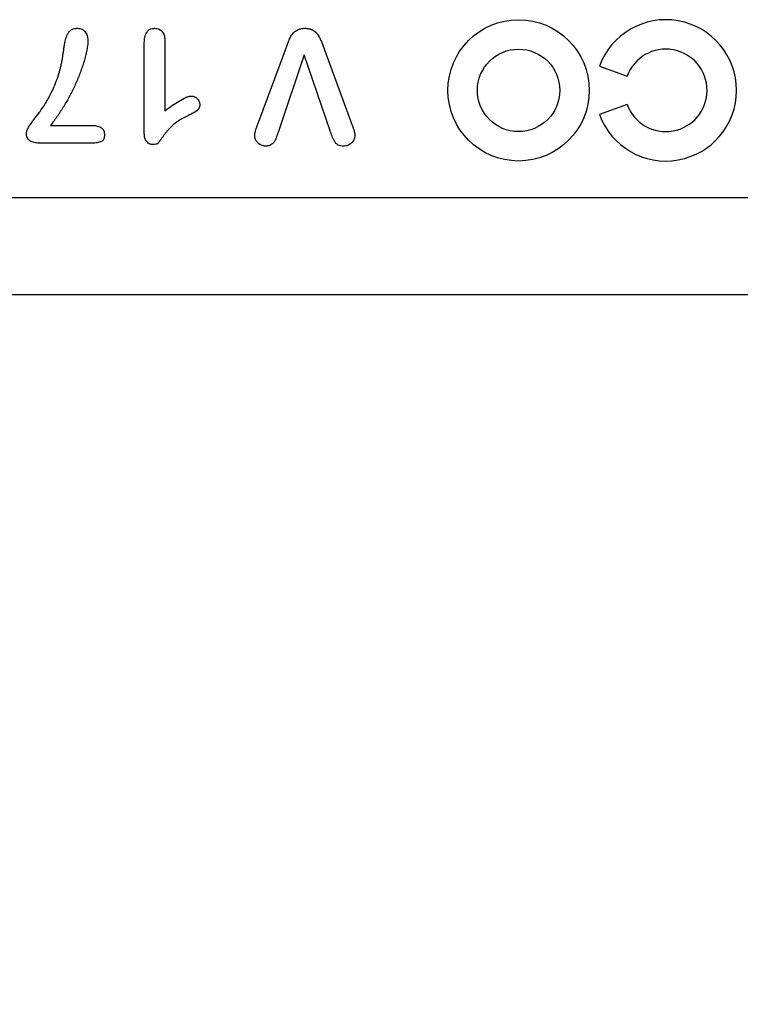
# Model space of a CAD drawing. Extents: x 98176 to 107550, y -1548 to 5135.
# Drawn here: x 99211 to 99272, y 51 to 135 of the extents above; entities that cross this region are included whole.
import ezdxf

# ---------------------------------------------------------------- set-up
doc = ezdxf.new("R2010")
doc.units = 0
doc.header["$LTSCALE"] = 2.5
doc.layers.get('DEFPOINTS').update_dxf_attribs({"color": 10, "linetype": 'CONTINUOUS'})
for name, color, linetype in [('BEMASS', 10, 'CONTINUOUS'), ('DUENN-18', 10, 'CONTINUOUS'), ('SICHTBAR', 10, 'CONTINUOUS')]:
    doc.layers.add(name, color=color, linetype=linetype)
doc.styles.add('BEMSTIL', font='isocp3.shx', dxfattribs={"width": 0.8})
doc.dimstyles.new('BEMASS', dxfattribs={"dimtxt": 3.5, "dimasz": 3.5, "dimexe": 2, "dimexo": 0, "dimgap": 1, "dimtad": 1, "dimdec": 0, "dimtxsty": 'BEMSTIL', "dimcen": 3, "dimclrd": 3, "dimclre": 3, "dimclrt": 4, "dimazin": 3, "dimtfac": 0.875, "dimtdec": 0, "dimtmove": 0, "dimatfit": 3, "dimtolj": 1})

# ---------------------------------------------------------------- blocks, each defined once
blk = doc.blocks.new('*D649')
at = {"layer": 'BEMASS', "color": 3}
for p, q in [((99527.778, 91.639), (99527.778, -32.196)), ((99063.086, -12.196), (99492.778, -12.196))]:
    blk.add_line(p, q, dxfattribs=at)
for points in [[(99063.086, -6.363), (99063.086, -18.03), (99028.086, -12.196)], [(99492.778, -6.363), (99492.778, -18.03), (99527.778, -12.196)]]:
    blk.add_solid(points, dxfattribs=at)
at = {"layer": 'DEFPOINTS', "color": 0}
for p in [(99527.778, 111.639), (99028.086, -12.196), (99527.778, -12.196)]:
    blk.add_point(p, dxfattribs=at)
at = {"layer": 'BEMASS', "color": 4, "insert": (99277.932, 15.304), "char_height": 35, "attachment_point": 5, "style": 'BEMSTIL'}
blk.add_mtext('\\A1;500', dxfattribs=at)

msp = doc.modelspace()

# ---------------------------------------------------------------- linework, layer by layer
at = {"layer": 'DUENN-18', "color": 133}
for p, q in [((99221.156, 125.403), (99221.156, 132.94)), ((99222.906, 133.206), (99222.906, 127.264)), ((99230.789, 126.118), (99233.136, 132.436)), ((99236.451, 132.436), (99238.759, 126.17)), ((99234.744, 132.014), (99232.543, 125.5)), ((99236.941, 125.547), (99234.744, 132.014)), ((99259.795, 131.047), (99262.144, 130.192)), ((99262.144, 127.798), (99259.795, 126.943)), ((99213.199, 126.014), (99216.691, 126.014)), ((99216.691, 124.514), (99212.343, 124.514))]:
    msp.add_line(p, q, dxfattribs=at)
for radius in [6, 3.5]:
    msp.add_circle((99252.933, 128.995), radius, dxfattribs=at)
for radius in [6, 3.5]:
    msp.add_arc((99265.433, 128.995), radius, 200, 160, dxfattribs=at)
for points, knots in [([(99214.425, 133.069), (99214.458, 133.212), (99214.491, 133.356), (99214.561, 133.565), (99214.587, 133.633), (99214.634, 133.733), (99214.65, 133.766), (99214.686, 133.83), (99214.705, 133.862), (99214.746, 133.923), (99214.768, 133.952), (99214.816, 134.008), (99214.842, 134.034), (99214.927, 134.105), (99214.989, 134.145), (99215.122, 134.209), (99215.192, 134.232), (99215.301, 134.252), (99215.337, 134.256), (99215.411, 134.261), (99215.447, 134.263), (99215.484, 134.264)], [0, 0, 0, 0, 0.25, 0.25, 0.375, 0.375, 0.4375, 0.4375, 0.5, 0.5, 0.5625, 0.5625, 0.625, 0.625, 0.75, 0.75, 0.875, 0.875, 0.9375, 0.9375, 1, 1, 1, 1]), ([(99215.484, 134.264), (99215.551, 134.261), (99215.618, 134.258), (99215.749, 134.232), (99215.814, 134.21), (99215.933, 134.149), (99215.989, 134.111), (99216.09, 134.023), (99216.135, 133.972), (99216.249, 133.807), (99216.298, 133.679), (99216.355, 133.417), (99216.36, 133.282), (99216.365, 133.149)], [0, 0, 0, 0, 0.125, 0.125, 0.25, 0.25, 0.375, 0.375, 0.5, 0.5, 0.75, 0.75, 1, 1, 1, 1]), ([(99221.156, 132.94), (99221.159, 133.09), (99221.164, 133.24), (99221.198, 133.463), (99221.213, 133.537), (99221.253, 133.682), (99221.279, 133.753), (99221.345, 133.887), (99221.386, 133.952), (99221.458, 134.038), (99221.484, 134.066), (99221.541, 134.115), (99221.572, 134.137), (99221.669, 134.195), (99221.74, 134.223), (99221.85, 134.247), (99221.887, 134.253), (99221.962, 134.26), (99221.999, 134.262), (99222.037, 134.264)], [0, 0, 0, 0, 0.25, 0.25, 0.375, 0.375, 0.5, 0.5, 0.625, 0.625, 0.6875, 0.6875, 0.75, 0.75, 0.875, 0.875, 0.9375, 0.9375, 1, 1, 1, 1]), ([(99222.037, 134.264), (99222.101, 134.261), (99222.166, 134.257), (99222.293, 134.234), (99222.356, 134.215), (99222.473, 134.16), (99222.528, 134.125), (99222.628, 134.043), (99222.672, 133.995), (99222.748, 133.891), (99222.78, 133.834), (99222.833, 133.715), (99222.853, 133.654), (99222.896, 133.465), (99222.901, 133.334), (99222.906, 133.206)], [0, 0, 0, 0, 0.125, 0.125, 0.25, 0.25, 0.375, 0.375, 0.5, 0.5, 0.625, 0.625, 0.75, 0.75, 1, 1, 1, 1]), ([(99233.136, 132.436), (99233.174, 132.541), (99233.212, 132.646), (99233.287, 132.857), (99233.325, 132.962), (99233.404, 133.17), (99233.447, 133.274), (99233.542, 133.476), (99233.595, 133.575), (99233.688, 133.715), (99233.72, 133.76), (99233.792, 133.846), (99233.83, 133.887), (99233.953, 134.001), (99234.044, 134.067), (99234.242, 134.171), (99234.348, 134.209), (99234.512, 134.244), (99234.568, 134.252), (99234.679, 134.261), (99234.735, 134.263), (99234.791, 134.264)], [0, 0, 0, 0, 0.125, 0.125, 0.25, 0.25, 0.375, 0.375, 0.5, 0.5, 0.5625, 0.5625, 0.625, 0.625, 0.75, 0.75, 0.875, 0.875, 0.9375, 0.9375, 1, 1, 1, 1]), ([(99234.791, 134.264), (99234.847, 134.263), (99234.903, 134.261), (99234.986, 134.254), (99235.014, 134.251), (99235.069, 134.243), (99235.097, 134.238), (99235.152, 134.226), (99235.179, 134.22), (99235.233, 134.206), (99235.26, 134.198), (99235.313, 134.18), (99235.339, 134.17), (99235.39, 134.147), (99235.415, 134.134), (99235.489, 134.095), (99235.537, 134.065), (99235.628, 134), (99235.67, 133.963), (99235.732, 133.907), (99235.752, 133.887), (99235.791, 133.847), (99235.81, 133.826), (99235.845, 133.783), (99235.862, 133.76), (99235.894, 133.715), (99235.91, 133.691), (99235.986, 133.574), (99236.04, 133.476), (99236.137, 133.274), (99236.181, 133.171), (99236.304, 132.859), (99236.377, 132.647), (99236.451, 132.436)], [0, 0, 0, 0, 0.0625, 0.0625, 0.09375, 0.09375, 0.125, 0.125, 0.15625, 0.15625, 0.1875, 0.1875, 0.21875, 0.21875, 0.25, 0.25, 0.3125, 0.3125, 0.375, 0.375, 0.40625, 0.40625, 0.4375, 0.4375, 0.46875, 0.46875, 0.5, 0.5, 0.625, 0.625, 0.75, 0.75, 1, 1, 1, 1]), ([(99216.365, 133.149), (99216.362, 133.067), (99216.359, 132.984), (99216.346, 132.82), (99216.336, 132.738), (99216.311, 132.576), (99216.296, 132.495), (99216.265, 132.333), (99216.248, 132.253), (99216.195, 132.011), (99216.155, 131.852), (99216.067, 131.534), (99216.019, 131.377), (99215.918, 131.064), (99215.863, 130.908), (99215.751, 130.599), (99215.693, 130.444), (99215.515, 129.984), (99215.387, 129.681), (99215.11, 129.083), (99214.963, 128.788), (99214.653, 128.207), (99214.492, 127.92), (99214.151, 127.357), (99213.97, 127.081), (99213.596, 126.54), (99213.398, 126.277), (99213.199, 126.014)], [0, 0, 0, 0, 0.03125, 0.03125, 0.0625, 0.0625, 0.09375, 0.09375, 0.125, 0.125, 0.1875, 0.1875, 0.25, 0.25, 0.3125, 0.3125, 0.375, 0.375, 0.5, 0.5, 0.625, 0.625, 0.75, 0.75, 0.875, 0.875, 1, 1, 1, 1]), ([(99213.924, 130.475), (99213.955, 130.581), (99213.986, 130.687), (99214.043, 130.899), (99214.072, 131.006), (99214.11, 131.167), (99214.121, 131.221), (99214.142, 131.329), (99214.152, 131.383), (99214.172, 131.491), (99214.181, 131.546), (99214.201, 131.654), (99214.211, 131.708), (99214.228, 131.817), (99214.236, 131.872), (99214.251, 131.981), (99214.26, 132.035), (99214.276, 132.144), (99214.284, 132.199), (99214.3, 132.308), (99214.307, 132.362), (99214.323, 132.472), (99214.332, 132.526), (99214.35, 132.635), (99214.359, 132.689), (99214.376, 132.798), (99214.384, 132.852), (99214.403, 132.961), (99214.414, 133.015), (99214.425, 133.069)], [0, 0, 0, 0, 0.125, 0.125, 0.25, 0.25, 0.3125, 0.3125, 0.375, 0.375, 0.4375, 0.4375, 0.5, 0.5, 0.5625, 0.5625, 0.625, 0.625, 0.6875, 0.6875, 0.75, 0.75, 0.8125, 0.8125, 0.875, 0.875, 0.9375, 0.9375, 1, 1, 1, 1]), ([(99211.156, 125.366), (99211.159, 125.396), (99211.162, 125.427), (99211.169, 125.472), (99211.171, 125.487), (99211.177, 125.517), (99211.181, 125.532), (99211.193, 125.576), (99211.203, 125.605), (99211.226, 125.661), (99211.238, 125.689), (99211.305, 125.827), (99211.37, 125.93), (99211.474, 126.081), (99211.509, 126.131), (99211.58, 126.23), (99211.616, 126.279), (99211.689, 126.377), (99211.726, 126.426), (99211.8, 126.523), (99211.836, 126.572), (99211.909, 126.67), (99211.945, 126.72), (99212.017, 126.818), (99212.054, 126.867), (99212.164, 127.012), (99212.239, 127.109), (99212.456, 127.404), (99212.592, 127.607), (99212.785, 127.918), (99212.848, 128.023), (99212.971, 128.233), (99213.031, 128.339), (99213.207, 128.661), (99213.315, 128.88), (99213.512, 129.326), (99213.604, 129.553), (99213.773, 130.011), (99213.849, 130.243), (99213.924, 130.475)], [0, 0, 0, 0, 0.015625, 0.015625, 0.023438, 0.023438, 0.03125, 0.03125, 0.046875, 0.046875, 0.0625, 0.0625, 0.125, 0.125, 0.15625, 0.15625, 0.1875, 0.1875, 0.21875, 0.21875, 0.25, 0.25, 0.28125, 0.28125, 0.3125, 0.3125, 0.375, 0.375, 0.5, 0.5, 0.5625, 0.5625, 0.625, 0.625, 0.75, 0.75, 0.875, 0.875, 1, 1, 1, 1]), ([(99222.906, 127.264), (99223.081, 127.393), (99223.255, 127.521), (99223.611, 127.769), (99223.791, 127.891), (99224.159, 128.121), (99224.347, 128.23), (99224.591, 128.348), (99224.64, 128.37), (99224.715, 128.402), (99224.74, 128.412), (99224.791, 128.432), (99224.816, 128.441), (99224.893, 128.469), (99224.945, 128.485), (99225.051, 128.505), (99225.106, 128.51), (99225.16, 128.514)], [0, 0, 0, 0, 0.25, 0.25, 0.5, 0.5, 0.75, 0.75, 0.8125, 0.8125, 0.84375, 0.84375, 0.875, 0.875, 0.9375, 0.9375, 1, 1, 1, 1]), ([(99225.16, 128.514), (99225.207, 128.511), (99225.254, 128.509), (99225.346, 128.49), (99225.39, 128.475), (99225.475, 128.434), (99225.515, 128.409), (99225.59, 128.352), (99225.625, 128.321), (99225.723, 128.22), (99225.777, 128.141), (99225.832, 128.011), (99225.845, 127.966), (99225.861, 127.874), (99225.864, 127.827), (99225.867, 127.78)], [0, 0, 0, 0, 0.125, 0.125, 0.25, 0.25, 0.375, 0.375, 0.5, 0.5, 0.75, 0.75, 0.875, 0.875, 1, 1, 1, 1]), ([(99225.867, 127.78), (99225.866, 127.75), (99225.864, 127.721), (99225.859, 127.662), (99225.856, 127.633), (99225.839, 127.546), (99225.819, 127.49), (99225.776, 127.412), (99225.76, 127.388), (99225.722, 127.342), (99225.701, 127.322), (99225.634, 127.264), (99225.585, 127.231), (99225.485, 127.169), (99225.434, 127.139), (99225.331, 127.081), (99225.279, 127.054), (99225.122, 126.974), (99225.016, 126.923), (99224.91, 126.872)], [0, 0, 0, 0, 0.0625, 0.0625, 0.125, 0.125, 0.25, 0.25, 0.3125, 0.3125, 0.375, 0.375, 0.5, 0.5, 0.625, 0.625, 0.75, 0.75, 1, 1, 1, 1]), ([(99224.91, 126.872), (99224.76, 126.798), (99224.611, 126.725), (99224.319, 126.564), (99224.176, 126.477), (99223.9, 126.291), (99223.766, 126.191), (99223.513, 125.974), (99223.393, 125.858), (99223.222, 125.676), (99223.166, 125.614), (99223.057, 125.488), (99223.003, 125.424), (99222.9, 125.293), (99222.85, 125.226), (99222.778, 125.124), (99222.754, 125.09), (99222.707, 125.022), (99222.683, 124.988), (99222.609, 124.887), (99222.561, 124.819), (99222.5, 124.735), (99222.487, 124.718), (99222.462, 124.685), (99222.449, 124.668), (99222.411, 124.619), (99222.386, 124.586), (99222.353, 124.545), (99222.346, 124.537), (99222.333, 124.522), (99222.326, 124.514), (99222.304, 124.492), (99222.288, 124.478), (99222.262, 124.46), (99222.253, 124.455), (99222.234, 124.445), (99222.225, 124.441), (99222.196, 124.429), (99222.176, 124.422), (99222.075, 124.395), (99221.991, 124.392), (99221.908, 124.389)], [0, 0, 0, 0, 0.125, 0.125, 0.25, 0.25, 0.375, 0.375, 0.5, 0.5, 0.5625, 0.5625, 0.625, 0.625, 0.6875, 0.6875, 0.71875, 0.71875, 0.75, 0.75, 0.8125, 0.8125, 0.828125, 0.828125, 0.84375, 0.84375, 0.875, 0.875, 0.882812, 0.882812, 0.890625, 0.890625, 0.90625, 0.90625, 0.914062, 0.914062, 0.921875, 0.921875, 0.9375, 0.9375, 1, 1, 1, 1]), ([(99216.691, 126.014), (99216.756, 126.013), (99216.82, 126.012), (99216.949, 126.004), (99217.013, 125.996), (99217.14, 125.973), (99217.203, 125.959), (99217.326, 125.919), (99217.386, 125.895), (99217.499, 125.832), (99217.552, 125.793), (99217.619, 125.723), (99217.639, 125.698), (99217.676, 125.644), (99217.692, 125.616), (99217.733, 125.528), (99217.752, 125.466), (99217.775, 125.339), (99217.778, 125.274), (99217.781, 125.209)], [0, 0, 0, 0, 0.125, 0.125, 0.25, 0.25, 0.375, 0.375, 0.5, 0.5, 0.625, 0.625, 0.6875, 0.6875, 0.75, 0.75, 0.875, 0.875, 1, 1, 1, 1]), ([(99221.908, 124.389), (99221.878, 124.391), (99221.849, 124.393), (99221.79, 124.399), (99221.761, 124.403), (99221.703, 124.416), (99221.675, 124.425), (99221.619, 124.446), (99221.593, 124.459), (99221.516, 124.504), (99221.469, 124.541), (99221.386, 124.625), (99221.349, 124.671), (99221.287, 124.772), (99221.261, 124.825), (99221.218, 124.936), (99221.202, 124.993), (99221.166, 125.166), (99221.16, 125.285), (99221.156, 125.403)], [0, 0, 0, 0, 0.0625, 0.0625, 0.125, 0.125, 0.1875, 0.1875, 0.25, 0.25, 0.375, 0.375, 0.5, 0.5, 0.625, 0.625, 0.75, 0.75, 1, 1, 1, 1]), ([(99230.531, 125.141), (99230.533, 125.183), (99230.534, 125.226), (99230.54, 125.289), (99230.543, 125.31), (99230.549, 125.352), (99230.553, 125.373), (99230.565, 125.435), (99230.575, 125.476), (99230.596, 125.558), (99230.608, 125.599), (99230.633, 125.679), (99230.646, 125.72), (99230.674, 125.799), (99230.689, 125.839), (99230.719, 125.918), (99230.734, 125.958), (99230.762, 126.037), (99230.775, 126.078), (99230.789, 126.118)], [0, 0, 0, 0, 0.125, 0.125, 0.1875, 0.1875, 0.25, 0.25, 0.375, 0.375, 0.5, 0.5, 0.625, 0.625, 0.75, 0.75, 0.875, 0.875, 1, 1, 1, 1]), ([(99232.543, 125.5), (99232.495, 125.358), (99232.447, 125.216), (99232.383, 125.04), (99232.369, 125.005), (99232.343, 124.935), (99232.329, 124.9), (99232.309, 124.848), (99232.302, 124.83), (99232.287, 124.796), (99232.279, 124.779), (99232.254, 124.729), (99232.236, 124.696), (99232.206, 124.648), (99232.196, 124.632), (99232.174, 124.602), (99232.163, 124.587), (99232.138, 124.559), (99232.125, 124.545), (99232.099, 124.518), (99232.086, 124.505), (99232.018, 124.44), (99231.959, 124.392), (99231.86, 124.34), (99231.825, 124.325), (99231.754, 124.301), (99231.717, 124.292), (99231.644, 124.277), (99231.607, 124.272), (99231.532, 124.266), (99231.494, 124.265), (99231.457, 124.264)], [0, 0, 0, 0, 0.25, 0.25, 0.3125, 0.3125, 0.375, 0.375, 0.40625, 0.40625, 0.4375, 0.4375, 0.5, 0.5, 0.53125, 0.53125, 0.5625, 0.5625, 0.59375, 0.59375, 0.625, 0.625, 0.75, 0.75, 0.8125, 0.8125, 0.875, 0.875, 0.9375, 0.9375, 1, 1, 1, 1]), ([(99238.078, 124.264), (99238, 124.267), (99237.921, 124.271), (99237.768, 124.297), (99237.692, 124.32), (99237.586, 124.37), (99237.552, 124.39), (99237.488, 124.436), (99237.459, 124.462), (99237.379, 124.548), (99237.336, 124.614), (99237.279, 124.716), (99237.261, 124.751), (99237.226, 124.821), (99237.209, 124.856), (99237.159, 124.962), (99237.129, 125.034), (99237.042, 125.252), (99236.991, 125.4), (99236.941, 125.547)], [0, 0, 0, 0, 0.125, 0.125, 0.25, 0.25, 0.3125, 0.3125, 0.375, 0.375, 0.5, 0.5, 0.5625, 0.5625, 0.625, 0.625, 0.75, 0.75, 1, 1, 1, 1]), ([(99238.759, 126.17), (99238.789, 126.087), (99238.818, 126.004), (99238.881, 125.84), (99238.912, 125.757), (99238.951, 125.631), (99238.962, 125.589), (99238.982, 125.503), (99238.992, 125.46), (99239.006, 125.395), (99239.01, 125.374), (99239.017, 125.33), (99239.021, 125.308), (99239.027, 125.243), (99239.029, 125.199), (99239.031, 125.155)], [0, 0, 0, 0, 0.25, 0.25, 0.5, 0.5, 0.625, 0.625, 0.75, 0.75, 0.8125, 0.8125, 0.875, 0.875, 1, 1, 1, 1]), ([(99212.343, 124.514), (99212.204, 124.517), (99212.063, 124.52), (99211.855, 124.551), (99211.786, 124.565), (99211.651, 124.603), (99211.585, 124.627), (99211.461, 124.692), (99211.403, 124.733), (99211.328, 124.808), (99211.306, 124.835), (99211.267, 124.893), (99211.25, 124.924), (99211.205, 125.02), (99211.185, 125.087), (99211.162, 125.225), (99211.159, 125.296), (99211.156, 125.366)], [0, 0, 0, 0, 0.25, 0.25, 0.375, 0.375, 0.5, 0.5, 0.625, 0.625, 0.6875, 0.6875, 0.75, 0.75, 0.875, 0.875, 1, 1, 1, 1]), ([(99217.781, 125.209), (99217.779, 125.147), (99217.777, 125.085), (99217.761, 124.993), (99217.754, 124.963), (99217.734, 124.903), (99217.722, 124.874), (99217.694, 124.819), (99217.677, 124.792), (99217.648, 124.755), (99217.638, 124.744), (99217.616, 124.722), (99217.604, 124.711), (99217.543, 124.664), (99217.485, 124.636), (99217.368, 124.594), (99217.308, 124.578), (99217.187, 124.551), (99217.125, 124.54), (99216.94, 124.519), (99216.815, 124.516), (99216.691, 124.514)], [0, 0, 0, 0, 0.125, 0.125, 0.1875, 0.1875, 0.25, 0.25, 0.3125, 0.3125, 0.34375, 0.34375, 0.375, 0.375, 0.5, 0.5, 0.625, 0.625, 0.75, 0.75, 1, 1, 1, 1]), ([(99231.457, 124.264), (99231.427, 124.265), (99231.398, 124.266), (99231.34, 124.271), (99231.31, 124.275), (99231.224, 124.291), (99231.167, 124.307), (99231.058, 124.351), (99231.006, 124.378), (99230.907, 124.441), (99230.861, 124.478), (99230.796, 124.537), (99230.775, 124.558), (99230.736, 124.602), (99230.717, 124.624), (99230.683, 124.672), (99230.667, 124.697), (99230.638, 124.748), (99230.624, 124.774), (99230.598, 124.827), (99230.587, 124.854), (99230.567, 124.91), (99230.56, 124.938), (99230.542, 125.024), (99230.536, 125.082), (99230.531, 125.141)], [0, 0, 0, 0, 0.0625, 0.0625, 0.125, 0.125, 0.25, 0.25, 0.375, 0.375, 0.5, 0.5, 0.5625, 0.5625, 0.625, 0.625, 0.6875, 0.6875, 0.75, 0.75, 0.8125, 0.8125, 0.875, 0.875, 1, 1, 1, 1]), ([(99239.031, 125.155), (99239.029, 125.125), (99239.027, 125.095), (99239.021, 125.035), (99239.017, 125.005), (99238.997, 124.917), (99238.976, 124.86), (99238.924, 124.751), (99238.892, 124.7), (99238.819, 124.604), (99238.779, 124.559), (99238.647, 124.435), (99238.545, 124.367), (99238.404, 124.314), (99238.375, 124.305), (99238.317, 124.289), (99238.287, 124.283), (99238.198, 124.27), (99238.138, 124.267), (99238.078, 124.264)], [0, 0, 0, 0, 0.0625, 0.0625, 0.125, 0.125, 0.25, 0.25, 0.375, 0.375, 0.5, 0.5, 0.75, 0.75, 0.8125, 0.8125, 0.875, 0.875, 1, 1, 1, 1])]:
    msp.add_open_spline(points, degree=3, knots=knots, dxfattribs=at)
at = {"layer": 'SICHTBAR', "color": 133}
for p, q in [((99153.228, 119.889), (99403.828, 119.889)), ((99527.778, 111.639), (98527.778, 111.639))]:
    msp.add_line(p, q, dxfattribs=at)

# ---------------------------------------------------------------- dimensions: what is measured, and where the dimension line sits
at = {"layer": 'BEMASS'}
dim = msp.add_linear_dim(base=(99527.778, -12.196), p1=(99028.086, -12.196), p2=(99527.778, 111.639), dimstyle='BEMASS', override={"dimscale": 10, "dimexe": 2, "dimexo": 2, "dimgap": 1, "dimdec": 0, "dimclrt": 4, "dimtdec": 0, "dimtmove": 0, "dimatfit": 0}, dxfattribs=at)
dim.commit()
dim.dimension.update_dxf_attribs({"geometry": '*D649', "text_midpoint": (99277.932, 15.304)})

doc.saveas('drawing.dxf')
